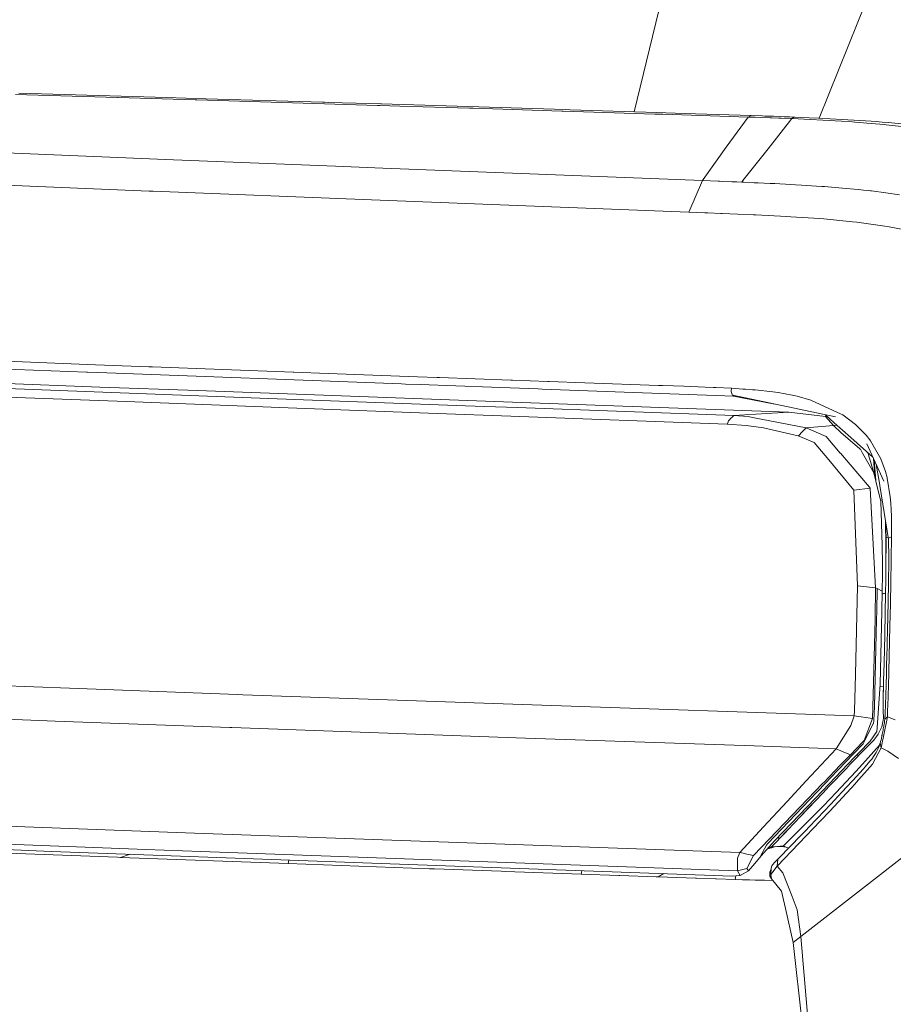
# Model space of a CAD drawing. Units: millimetres. Extents: x -671 to 6247, y 311 to 3658.
# Drawn here: x -433 to -302, y 1545 to 1693 of the extents above; entities that cross this region are included whole.
import ezdxf

# ---------------------------------------------------------------- set-up
doc = ezdxf.new("R2010")
doc.units = ezdxf.units.MM
doc.layers.add('1', color=7, linetype='Continuous', true_color=0xffffff)

msp = doc.modelspace()

# ---------------------------------------------------------------- linework, layer by layer
at = {"layer": '1', "color": 18, "linetype": 'Continuous', "lineweight": 13}
for p, q in [((-341.124788, 1678.765748), (-335.083531, 1703.488312)), ((-313.344315, 1677.800298), (-303.43728, 1702.415547)), ((-434.042977, 1681.344411), (-418.72363, 1680.890701)), ((-411.344337, 1680.906138), (-433.525132, 1681.557498)), ((-418.72363, 1680.890701), (-418.608474, 1680.887273)), ((-407.048511, 1680.544249), (-418.608474, 1680.887273)), ((-411.344337, 1680.906138), (-405.431317, 1680.730066)), ((-406.818675, 1680.537394), (-407.048511, 1680.544249)), ((-406.818675, 1680.537394), (-379.659938, 1679.722837)), ((-405.431317, 1680.730066), (-387.852954, 1680.206648)), ((-387.852954, 1680.206648), (-387.627648, 1680.199853)), ((-387.036132, 1680.182091), (-387.627648, 1680.199853)), ((-387.036132, 1680.182091), (-380.83105, 1679.994902)), ((-380.83105, 1679.994902), (-379.231023, 1679.946503)), ((-379.659938, 1679.722837), (-379.328536, 1679.712674)), ((-376.319694, 1679.62136), (-379.328536, 1679.712674)), ((-379.170941, 1679.944656), (-379.231023, 1679.946503)), ((-379.164504, 1679.944536), (-379.170941, 1679.944656)), ((-379.164266, 1679.944536), (-379.164504, 1679.944536)), ((-379.056739, 1679.941199), (-379.164266, 1679.944536)), ((-379.056739, 1679.941199), (-351.491736, 1679.093174)), ((-376.319694, 1679.62136), (-365.852403, 1679.301373)), ((-365.317391, 1679.284862), (-365.852403, 1679.301373)), ((-365.317391, 1679.284862), (-351.977157, 1678.871385)), ((-351.491736, 1679.093174), (-350.736426, 1679.06957)), ((-337.754773, 1678.659222), (-350.736426, 1679.06957)), ((-351.777362, 1678.865096), (-351.977157, 1678.871385)), ((-351.777362, 1678.865096), (-338.032769, 1678.4318)), ((-338.032769, 1678.4318), (-336.83257, 1678.393564)), ((-337.754773, 1678.659222), (-333.53238, 1678.524039)), ((-324.014234, 1677.981517), (-336.83257, 1678.393564)), ((-323.537873, 1678.200534), (-333.53238, 1678.524039)), ((-327.277946, 1673.435113), (-324.014234, 1677.981517)), ((-324.014234, 1677.981517), (-323.537873, 1678.200534)), ((-323.166417, 1677.953771), (-324.014234, 1677.981517)), ((-321.893262, 1678.144923), (-323.537873, 1678.200534)), ((-322.95041, 1677.946648), (-323.166417, 1677.953771)), ((-322.10617, 1677.918426), (-322.95041, 1677.946648)), ((-322.10617, 1677.918426), (-320.701884, 1677.868715)), ((-321.471976, 1678.130082), (-321.893262, 1678.144923)), ((-320.210265, 1678.083918), (-321.471976, 1678.130082)), ((-317.419814, 1677.734039), (-321.009444, 1673.211775)), ((-320.497798, 1677.861473), (-320.701884, 1677.868715)), ((-319.383668, 1677.818409), (-320.497798, 1677.861473)), ((-320.210265, 1678.083918), (-319.34719, 1678.050539)), ((-319.383668, 1677.818409), (-319.123792, 1677.80765)), ((-318.605231, 1678.021095), (-319.34719, 1678.050539)), ((-319.006251, 1677.802882), (-319.123792, 1677.80765)), ((-317.419814, 1677.734039), (-319.006251, 1677.802882)), ((-318.605231, 1678.021095), (-317.773627, 1677.987329)), ((-316.941308, 1677.953145), (-317.773627, 1677.987329)), ((-317.419814, 1677.734039), (-317.181396, 1677.914998)), ((-309.984015, 1677.351883), (-317.419814, 1677.734039)), ((-317.181396, 1677.914998), (-316.941308, 1677.953145)), ((-316.119241, 1677.919409), (-316.941308, 1677.953145)), ((-314.838933, 1677.865675), (-316.119241, 1677.919409)), ((-313.444661, 1677.804968), (-314.838933, 1677.865675)), ((-311.656283, 1677.72173), (-313.444661, 1677.804968)), ((-310.775327, 1677.677742), (-311.656283, 1677.72173)), ((-308.126019, 1677.529058), (-310.775327, 1677.677742)), ((-308.339404, 1677.242032), (-309.984015, 1677.351883)), ((-307.975339, 1677.215955), (-308.339404, 1677.242032)), ((-305.492209, 1677.353016), (-308.126019, 1677.529058)), ((-306.645679, 1677.115104), (-307.975339, 1677.215955)), ((-306.170033, 1677.076361), (-306.645679, 1677.115104)), ((-303.575562, 1676.844827), (-306.170033, 1677.076361)), ((-304.771708, 1677.298865), (-305.492209, 1677.353016)), ((-303.854035, 1677.225879), (-304.771708, 1677.298865)), ((-303.854035, 1677.225879), (-302.939223, 1677.148691)), ((-303.269195, 1676.814667), (-303.575562, 1676.844827)), ((-300.037431, 1676.451138), (-303.269195, 1676.814667)), ((-300.964641, 1676.95745), (-302.939223, 1677.148691)), ((-327.277946, 1673.435113), (-330.74789, 1668.601177)), ((-321.009444, 1673.211775), (-324.770497, 1668.473444)), ((-440.832662, 1672.803066), (-410.299825, 1671.578369)), ((-385.953712, 1670.601806), (-410.299825, 1671.578369)), ((-385.953712, 1670.601806), (-378.881024, 1670.318208)), ((-330.866384, 1668.435952), (-378.881024, 1670.318208)), ((-446.460294, 1668.207905), (-413.966941, 1666.859886)), ((-332.893418, 1663.69035), (-330.866384, 1668.435952)), ((-330.866384, 1668.435952), (-330.74789, 1668.601177)), ((-328.47576, 1668.340287), (-330.866384, 1668.435952)), ((-328.47576, 1668.340287), (-328.295754, 1668.334148)), ((-327.866124, 1668.31722), (-328.295754, 1668.334148)), ((-327.866124, 1668.31722), (-327.861594, 1668.317101)), ((-326.44348, 1668.26149), (-327.861594, 1668.317101)), ((-326.44348, 1668.26149), (-326.358365, 1668.258092)), ((-325.82097, 1668.236635), (-326.358365, 1668.258092)), ((-325.696992, 1668.231687), (-325.82097, 1668.236635)), ((-324.949311, 1668.201527), (-325.696992, 1668.231687)), ((-324.949311, 1668.201527), (-324.846791, 1668.35793)), ((-324.862765, 1668.198011), (-324.949311, 1668.201527)), ((-324.862765, 1668.198011), (-324.625062, 1668.188236)), ((-324.821757, 1668.395958), (-324.846791, 1668.35793)), ((-324.821757, 1668.395958), (-324.770497, 1668.473444)), ((-323.075818, 1668.123207), (-324.625062, 1668.188236)), ((-323.075818, 1668.123207), (-322.968053, 1668.118439)), ((-322.968053, 1668.118439), (-322.868155, 1668.114087)), ((-322.657632, 1668.104908), (-322.868155, 1668.114087)), ((-322.502898, 1668.098173), (-322.657632, 1668.104908)), ((-320.693778, 1668.015501), (-322.502898, 1668.098173)), ((-320.60008, 1668.011031), (-320.693778, 1668.015501)), ((-320.437478, 1668.003282), (-320.60008, 1668.011031)), ((-320.008563, 1667.98248), (-320.437478, 1668.003282)), ((-319.214629, 1667.942664), (-320.008563, 1667.98248)), ((-318.402575, 1667.900166), (-319.214629, 1667.942664)), ((-318.402575, 1667.900166), (-317.66467, 1667.861125)), ((-316.87622, 1667.816958), (-317.66467, 1667.861125)), ((-316.87622, 1667.816958), (-315.972137, 1667.764089)), ((-313.71765, 1667.620323), (-315.972137, 1667.764089)), ((-312.921809, 1667.56495), (-313.71765, 1667.620323)), ((-312.921809, 1667.56495), (-312.505054, 1667.534909)), ((-312.505054, 1667.534909), (-312.02011, 1667.498967)), ((-309.807824, 1667.319975), (-312.02011, 1667.498967)), ((-307.459401, 1667.098901), (-309.807824, 1667.319975)), ((-413.372563, 1666.835747), (-413.966941, 1666.859886)), ((-413.372563, 1666.835747), (-380.579518, 1665.554068)), ((-307.459401, 1667.098901), (-306.656169, 1667.01462)), ((-306.656169, 1667.01462), (-305.895614, 1666.930578)), ((-305.609511, 1666.897437), (-305.895614, 1666.930578)), ((-305.609511, 1666.897437), (-305.464553, 1666.880808)), ((-303.309487, 1666.608057), (-305.464553, 1666.880808)), ((-301.264333, 1666.307411), (-303.309487, 1666.608057)), ((-332.893418, 1663.69035), (-380.579518, 1665.554068)), ((-332.893418, 1663.69035), (-330.497788, 1663.598916)), ((-330.497788, 1663.598916), (-330.057429, 1663.582346)), ((-330.057429, 1663.582346), (-328.077601, 1663.507483)), ((-327.898072, 1663.500569), (-328.077601, 1663.507483)), ((-327.898072, 1663.500569), (-323.17953, 1663.308046)), ((-322.841453, 1663.292966), (-323.17953, 1663.308046)), ((-322.841453, 1663.292966), (-318.232106, 1663.059971)), ((-317.573833, 1663.021586), (-318.232106, 1663.059971)), ((-313.272523, 1662.726662), (-317.573833, 1663.021586)), ((-312.614964, 1662.673793), (-313.272523, 1662.726662)), ((-308.33249, 1662.264726), (-312.614964, 1662.673793)), ((-307.68423, 1662.191293), (-308.33249, 1662.264726)), ((-303.457307, 1661.61581), (-307.68423, 1662.191293)), ((-302.825259, 1661.512813), (-303.457307, 1661.61581)), ((-298.715161, 1660.700462), (-302.825259, 1661.512813)), ((-453.384208, 1642.013333), (-422.041463, 1640.799722)), ((-414.031791, 1640.489719), (-422.041463, 1640.799722)), ((-446.335601, 1640.572986), (-423.372077, 1639.6875)), ((-423.372077, 1639.6875), (-423.22998, 1639.682135)), ((-421.668815, 1639.623723), (-423.22998, 1639.682135)), ((-421.668815, 1639.623723), (-376.073407, 1637.91754)), ((-413.463878, 1640.468201), (-414.031791, 1640.489719)), ((-413.463878, 1640.468201), (-392.348575, 1639.676056)), ((-392.348575, 1639.676056), (-392.238902, 1639.672003)), ((-392.238902, 1639.672003), (-387.09526, 1639.481625)), ((-387.09526, 1639.481625), (-373.636054, 1638.983569)), ((-421.346711, 1637.439868), (-461.679982, 1638.997099)), ((-376.073407, 1637.91754), (-375.455188, 1637.89489)), ((-375.455188, 1637.89489), (-373.231696, 1637.814126)), ((-370.715426, 1638.875506), (-373.636054, 1638.983569)), ((-373.231696, 1637.814126), (-362.527179, 1637.425086)), ((-370.346831, 1638.862095), (-370.715426, 1638.875506)), ((-359.643029, 1638.47383), (-370.346831, 1638.862095)), ((-359.643029, 1638.47383), (-359.393405, 1638.46483)), ((-354.060935, 1638.274154), (-359.393405, 1638.46483)), ((-354.060935, 1638.274154), (-353.887128, 1638.268134)), ((-348.502683, 1638.077459), (-353.887128, 1638.268134)), ((-348.502683, 1638.077459), (-337.470817, 1637.687526)), ((-337.470817, 1637.687526), (-336.865472, 1637.666187)), ((-336.865472, 1637.666187), (-335.203456, 1637.607894)), ((-417.432832, 1635.266027), (-440.760898, 1636.152944)), ((-438.9997, 1637.354872), (-390.769528, 1635.551474)), ((-421.346711, 1637.439868), (-406.71091, 1636.9104)), ((-406.71091, 1636.9104), (-358.056115, 1635.150156)), ((-355.521964, 1637.170515), (-362.527179, 1637.425086)), ((-354.92854, 1637.149415), (-355.521964, 1637.170515)), ((-326.134526, 1636.089766), (-354.92854, 1637.149415)), ((-335.203456, 1637.607894), (-333.669232, 1637.554548)), ((-330.437707, 1637.441478), (-333.669232, 1637.554548)), ((-329.211997, 1637.393198), (-330.437707, 1637.441478)), ((-329.211997, 1637.393198), (-328.838634, 1637.377283)), ((-326.487588, 1637.257359), (-328.838634, 1637.377283)), ((-326.537894, 1636.800906), (-326.532649, 1636.84865)), ((-326.451825, 1636.492095), (-326.537894, 1636.800906)), ((-326.532649, 1636.84865), (-326.487588, 1637.257359)), ((-326.487588, 1637.257359), (-324.79124, 1637.152157)), ((-326.451825, 1636.492095), (-326.450633, 1636.487267)), ((-326.389121, 1636.266908), (-326.450633, 1636.487267)), ((-326.319026, 1636.209271), (-326.389121, 1636.266908)), ((-326.319026, 1636.209271), (-326.185988, 1636.099896)), ((-326.319026, 1636.209271), (-310.867595, 1632.964155)), ((-324.407624, 1637.126407), (-324.79124, 1637.152157)), ((-323.349284, 1637.048802), (-324.407624, 1637.126407)), ((-322.927999, 1637.01441), (-323.349284, 1637.048802)), ((-320.263194, 1636.731229), (-322.927999, 1637.01441)), ((-319.509315, 1636.624656), (-320.263194, 1636.731229)), ((-317.387866, 1636.241576), (-319.509315, 1636.624656)), ((-316.655683, 1636.075876), (-317.387866, 1636.241576)), ((-391.785192, 1634.290836), (-417.432832, 1635.266027)), ((-366.4649, 1634.642682), (-390.769528, 1635.551474)), ((-317.861842, 1633.696041), (-358.056115, 1635.150156)), ((-320.001411, 1634.882443), (-326.185988, 1636.099896)), ((-314.576911, 1635.492525), (-316.655683, 1636.075876)), ((-314.576911, 1635.492525), (-310.592221, 1633.633456)), ((-391.785192, 1634.290836), (-370.691585, 1633.488796)), ((-370.691585, 1633.488796), (-359.620141, 1633.080563)), ((-366.4649, 1634.642682), (-363.544749, 1634.533546)), ((-358.686971, 1634.356162), (-363.544749, 1634.533546)), ((-358.686971, 1634.356162), (-326.160954, 1633.16854)), ((-326.160954, 1633.16854), (-317.861842, 1633.696041)), ((-312.358188, 1633.005163), (-317.861842, 1633.696041)), ((-311.058568, 1632.092497), (-312.393358, 1633.284597)), ((-309.780406, 1633.254669), (-310.592221, 1633.633456)), ((-307.881402, 1631.832084), (-309.780406, 1633.254669)), ((-359.620141, 1633.080563), (-327.124642, 1631.882391)), ((-327.124642, 1631.882391), (-327.112721, 1631.917498)), ((-324.307012, 1631.656549), (-327.124642, 1631.882391)), ((-327.112721, 1631.917498), (-326.959895, 1632.368288)), ((-326.959895, 1632.368288), (-326.958226, 1632.370016)), ((-326.958226, 1632.370016), (-326.693343, 1632.635317)), ((-326.693343, 1632.635317), (-326.670932, 1632.657788)), ((-326.670932, 1632.657788), (-326.418208, 1632.911048)), ((-326.418208, 1632.911048), (-326.160954, 1633.16854)), ((-326.160954, 1633.16854), (-324.004697, 1633.005521)), ((-323.32878, 1632.875643), (-324.004697, 1633.005521)), ((-320.72811, 1632.375917), (-323.32878, 1632.875643)), ((-315.28263, 1631.329617), (-320.72811, 1632.375917)), ((-312.358188, 1633.005163), (-312.275852, 1633.179652)), ((-312.358188, 1633.005163), (-311.933131, 1632.873568)), ((-311.186122, 1631.68659), (-312.358188, 1633.005163)), ((-311.186122, 1631.68659), (-310.656084, 1631.733075)), ((-311.058568, 1632.092497), (-308.56161, 1629.862687)), ((-307.881402, 1631.832084), (-306.269216, 1630.200407)), ((-324.307012, 1631.656549), (-324.275779, 1631.653986)), ((-321.690129, 1631.331703), (-324.275779, 1631.653986)), ((-321.690129, 1631.331703), (-321.668672, 1631.329021)), ((-316.464232, 1630.116186), (-321.668672, 1631.329021)), ((-315.842914, 1630.754134), (-316.444682, 1630.136213)), ((-315.842914, 1630.754134), (-315.28263, 1631.329617)), ((-315.28263, 1631.329617), (-311.186122, 1631.68659)), ((-312.258529, 1630.002222), (-315.28263, 1631.329617)), ((-310.081767, 1630.643747), (-311.186122, 1631.68659)), ((-310.081767, 1630.643747), (-307.236003, 1628.195843)), ((-316.444682, 1630.136213), (-316.464232, 1630.116186)), ((-314.060019, 1629.109821), (-316.464232, 1630.116186)), ((-311.894464, 1626.498601), (-314.060019, 1629.109821)), ((-310.154246, 1627.529821), (-312.258529, 1630.002222)), ((-308.56161, 1629.862687), (-305.251732, 1626.906771)), ((-306.269216, 1630.200407), (-305.740165, 1629.527888)), ((-303.612041, 1623.328707), (-306.169557, 1628.909609)), ((-305.624055, 1629.380426), (-305.740165, 1629.527888)), ((-305.403995, 1628.997943), (-305.624055, 1629.380426)), ((-305.403995, 1628.997943), (-304.067658, 1626.676044)), ((-310.154246, 1627.529821), (-310.138988, 1627.511761)), ((-310.138988, 1627.511761), (-305.79214, 1622.404477)), ((-307.236003, 1628.195843), (-307.159947, 1628.130398)), ((-307.159947, 1628.130398), (-307.137536, 1628.103754)), ((-306.793736, 1627.509615), (-307.137536, 1628.103754)), ((-306.793736, 1627.509615), (-305.106448, 1624.593458)), ((-306.090946, 1627.656239), (-306.01673, 1627.514384)), ((-305.910634, 1627.311489), (-306.01673, 1627.514384)), ((-305.897283, 1627.277217), (-305.910634, 1627.311489)), ((-311.894464, 1626.498601), (-308.138179, 1621.9699)), ((-305.106448, 1624.593458), (-305.897283, 1627.277217)), ((-304.973174, 1624.039618), (-305.159777, 1626.706111)), ((-304.818305, 1623.396036), (-305.045924, 1626.457665)), ((-304.333972, 1623.300991), (-304.762683, 1625.839589)), ((-304.067658, 1626.676044), (-303.374099, 1624.778769)), ((-304.496812, 1622.060022), (-305.106448, 1624.593458)), ((-303.374099, 1624.778769), (-303.134727, 1623.885772)), ((-304.224061, 1622.650466), (-304.333972, 1623.300991)), ((-303.118991, 1623.790941), (-303.134727, 1623.885772)), ((-302.649306, 1620.946667), (-303.118991, 1623.790941)), ((-305.661725, 1622.251293), (-308.138179, 1621.96984)), ((-308.138179, 1621.9699), (-305.661725, 1622.251293)), ((-308.138179, 1621.9699), (-308.138179, 1621.96984)), ((-307.586955, 1607.609234), (-308.138179, 1621.96984)), ((-306.805757, 1622.121272), (-306.805759, 1622.1213)), ((-305.661725, 1622.251293), (-305.79214, 1622.404477)), ((-304.859923, 1607.322058), (-305.661725, 1622.251293)), ((-304.496812, 1622.060022), (-304.077672, 1620.319388)), ((-304.224061, 1622.650466), (-302.91022, 1614.543329)), ((-304.108231, 1620.446293), (-304.100322, 1620.448372)), ((-303.876694, 1620.507015), (-304.100322, 1620.448372)), ((-303.878831, 1613.648972), (-304.077672, 1620.319388)), ((-302.570151, 1620.007119), (-302.649306, 1620.946667)), ((-302.570151, 1620.007119), (-302.515077, 1619.000814)), ((-302.515077, 1619.000814), (-302.485513, 1618.056199)), ((-303.334044, 1613.61911), (-303.357374, 1617.302518)), ((-303.341918, 1617.207147), (-303.270625, 1614.829263)), ((-302.485513, 1618.056199), (-302.470254, 1616.999528)), ((-302.470254, 1616.999528), (-302.468108, 1616.537115)), ((-302.46787, 1615.829131), (-302.470016, 1614.984414)), ((-302.468108, 1616.537115), (-302.467631, 1616.029165)), ((-302.467631, 1616.029165), (-302.46787, 1615.829131)), ((-303.311633, 1610.120079), (-303.270625, 1614.829263)), ((-303.270625, 1614.829263), (-302.962771, 1614.867601)), ((-302.914428, 1614.772699), (-302.470016, 1614.984414)), ((-302.914428, 1614.772699), (-302.912997, 1614.739558)), ((-302.912997, 1614.739558), (-302.868413, 1611.589453)), ((-302.470016, 1614.984414), (-302.501964, 1611.672244)), ((-303.878831, 1613.648972), (-303.79753, 1610.926828)), ((-303.311633, 1610.120079), (-303.334044, 1613.61911)), ((-302.875089, 1611.126444), (-302.92015, 1608.292184)), ((-302.875089, 1611.126444), (-302.868413, 1611.589453)), ((-302.507924, 1611.259362), (-302.555369, 1608.276984)), ((-302.507924, 1611.259362), (-302.501964, 1611.672244)), ((-303.79753, 1610.926828), (-303.823995, 1609.28472)), ((-303.336905, 1608.344755), (-303.310679, 1609.956703)), ((-303.310679, 1609.956703), (-303.311633, 1610.120079)), ((-303.823995, 1609.28472), (-303.863811, 1606.793544)), ((-303.364324, 1606.64191), (-303.337144, 1608.338318)), ((-303.336905, 1608.344755), (-303.337144, 1608.339748)), ((-303.337144, 1608.339748), (-303.337144, 1608.338318)), ((-302.92015, 1608.292184), (-302.928733, 1607.783816)), ((-302.616881, 1604.923448), (-302.555369, 1608.276984)), ((-307.586955, 1607.609234), (-307.863759, 1594.275853)), ((-307.586955, 1607.609234), (-304.859923, 1607.322058)), ((-304.928111, 1602.798662), (-304.859923, 1607.322058)), ((-304.859923, 1607.322058), (-304.609584, 1607.189319)), ((-304.689216, 1603.737376), (-304.609584, 1607.189319)), ((-304.609584, 1607.189319), (-303.863811, 1606.793544)), ((-303.929376, 1603.823743), (-303.864764, 1606.733641)), ((-303.863811, 1606.793544), (-303.864764, 1606.733641)), ((-303.366708, 1606.489084), (-303.364324, 1606.64191)), ((-303.023862, 1602.852306), (-302.928733, 1607.783458)), ((-302.928733, 1607.783458), (-302.928733, 1607.783816)), ((-303.873208, 1606.353374), (-303.366708, 1606.489084)), ((-303.366708, 1606.489084), (-303.872544, 1606.383258)), ((-303.483533, 1600.344441), (-303.366708, 1606.489084)), ((-304.689216, 1603.737376), (-304.716395, 1602.557859)), ((-304.173993, 1592.823348), (-303.929376, 1603.823743)), ((-302.697944, 1601.537726), (-302.616881, 1604.923448)), ((-305.145072, 1593.071661), (-304.933595, 1602.557502)), ((-304.716395, 1602.557859), (-305.018949, 1589.440546)), ((-304.933595, 1602.557502), (-304.928111, 1602.798662)), ((-303.023862, 1602.852306), (-303.062486, 1601.106784)), ((-303.062724, 1601.097843), (-303.172874, 1596.697829)), ((-303.062724, 1601.097843), (-303.062486, 1601.106784)), ((-302.697944, 1601.537726), (-302.859115, 1594.812295)), ((-303.588199, 1596.021137), (-303.486394, 1600.227437)), ((-303.486394, 1600.227437), (-303.483533, 1600.344441)), ((-303.172874, 1596.697829), (-303.188848, 1596.061847)), ((-303.662108, 1593.353948), (-303.588199, 1596.021137)), ((-303.188848, 1596.061847), (-303.235101, 1594.389102)), ((-302.931594, 1592.347762), (-302.859353, 1594.804964)), ((-302.859115, 1594.812295), (-302.859353, 1594.804964)), ((-308.026122, 1588.823995), (-307.863759, 1594.275853)), ((-303.662347, 1593.349776), (-303.674506, 1592.939458)), ((-303.662108, 1593.353948), (-303.662347, 1593.349776)), ((-303.332137, 1591.126463), (-303.235339, 1594.386658)), ((-303.235339, 1594.386658), (-303.235101, 1594.389102)), ((-446.094321, 1592.971167), (-425.929832, 1592.223844)), ((-400.716352, 1591.289243), (-425.929832, 1592.223844)), ((-305.24783, 1589.413247), (-305.145072, 1593.071661)), ((-304.559754, 1587.062797), (-304.173993, 1592.823348)), ((-304.198664, 1592.454933), (-303.686189, 1592.541656)), ((-303.674983, 1592.923841), (-303.714799, 1590.875885)), ((-303.686189, 1592.541656), (-303.714799, 1590.875885)), ((-303.686189, 1592.541656), (-303.674983, 1592.923841)), ((-303.674983, 1592.923841), (-303.674745, 1592.925153)), ((-303.674506, 1592.939458), (-303.674745, 1592.925153)), ((-302.958297, 1591.441355), (-302.931594, 1592.347762)), ((-399.909781, 1591.260752), (-400.716352, 1591.289243)), ((-399.909781, 1591.260752), (-354.999351, 1589.670381)), ((-303.714799, 1590.875885), (-303.715514, 1590.401015)), ((-303.715514, 1590.401015), (-303.711346, 1590.100332)), ((-303.715514, 1590.401015), (-303.711699, 1590.100906)), ((-303.714799, 1590.875885), (-303.71184, 1590.135925)), ((-303.335237, 1591.030679), (-303.370523, 1589.910409)), ((-303.335237, 1591.030679), (-303.332137, 1591.126463)), ((-303.011226, 1589.753291), (-302.973317, 1590.956173)), ((-302.973317, 1590.956173), (-302.958297, 1591.441355)), ((-354.999351, 1589.670381), (-308.054732, 1588.069341)), ((-305.296229, 1587.680778), (-305.24783, 1589.413247)), ((-305.101918, 1587.450347), (-305.019425, 1589.419267)), ((-305.018949, 1589.440546), (-305.019425, 1589.419267)), ((-303.711346, 1590.100332), (-303.694295, 1588.870249)), ((-303.694295, 1588.870249), (-303.667115, 1587.737462)), ((-303.400325, 1588.964543), (-303.416299, 1588.456533)), ((-303.388404, 1589.346549), (-303.400325, 1588.964543)), ((-303.388404, 1589.346549), (-303.381967, 1589.551053)), ((-303.381967, 1589.551053), (-303.370523, 1589.910409)), ((-303.011226, 1589.753291), (-303.039598, 1588.826976)), ((-428.087996, 1587.297282), (-447.637366, 1588.034532)), ((-308.554458, 1586.663804), (-308.054732, 1588.069341)), ((-308.054732, 1588.069341), (-308.026122, 1588.823995)), ((-308.054732, 1588.069341), (-305.296229, 1587.680778)), ((-305.296229, 1587.680778), (-306.582974, 1584.395132)), ((-305.101918, 1587.450347), (-305.115747, 1587.33984)), ((-303.080606, 1587.923488), (-304.033326, 1583.264968)), ((-303.898381, 1586.433193), (-303.717422, 1587.453565)), ((-303.717422, 1587.453565), (-303.667115, 1587.737462)), ((-303.468513, 1587.597749), (-303.501414, 1587.309561)), ((-303.080606, 1587.923488), (-303.468513, 1587.597749)), ((-303.448485, 1587.827167), (-303.468513, 1587.597749)), ((-303.416299, 1588.456533), (-303.467403, 1587.610464)), ((-303.448485, 1587.827167), (-303.434896, 1588.036141)), ((-303.416299, 1588.456533), (-303.434896, 1588.036141)), ((-303.080606, 1587.923488), (-303.055095, 1588.376722)), ((-303.080606, 1587.923488), (-301.911401, 1587.488136)), ((-303.055095, 1588.376722), (-303.039598, 1588.826976)), ((-401.848125, 1586.354873), (-428.087996, 1587.297282)), ((-401.526736, 1586.34331), (-401.848125, 1586.354873)), ((-357.459115, 1584.760568), (-401.526736, 1586.34331)), ((-310.776519, 1583.16376), (-308.554458, 1586.663804)), ((-305.192517, 1586.924515), (-306.538867, 1584.287247)), ((-305.192517, 1586.924515), (-305.185842, 1586.960158)), ((-305.115747, 1587.33984), (-305.185842, 1586.960158)), ((-304.648923, 1585.733435), (-304.61173, 1586.28603)), ((-304.559754, 1587.062797), (-304.61173, 1586.28603)), ((-303.99208, 1586.243472), (-304.392146, 1585.431478)), ((-303.99208, 1586.243472), (-303.898381, 1586.433193)), ((-303.73721, 1585.929415), (-303.776311, 1585.726223)), ((-303.73721, 1585.929415), (-303.699779, 1586.123667)), ((-303.699779, 1586.123667), (-303.617286, 1586.565337)), ((-303.596066, 1586.68556), (-303.617286, 1586.565337)), ((-303.576755, 1586.799583), (-303.596066, 1586.68556)), ((-303.576755, 1586.799583), (-303.537892, 1587.04581)), ((-303.537892, 1587.04581), (-303.501414, 1587.309561)), ((-323.102044, 1583.57986), (-357.459115, 1584.760568)), ((-304.648923, 1585.733435), (-305.65195, 1584.272346)), ((-305.122899, 1584.419331), (-305.199193, 1584.334514)), ((-305.12123, 1584.421298), (-305.122899, 1584.419331)), ((-305.12123, 1584.421298), (-304.441737, 1585.330865)), ((-304.441737, 1585.330865), (-304.392146, 1585.431478)), ((-304.093408, 1584.262154), (-304.033326, 1584.491274)), ((-304.033326, 1584.491274), (-303.981351, 1584.70895)), ((-303.968715, 1584.764323), (-303.981351, 1584.70895)), ((-303.957509, 1584.815106), (-303.968715, 1584.764323)), ((-303.934859, 1584.919832), (-303.957509, 1584.815106)), ((-303.934859, 1584.919832), (-303.909348, 1585.043332)), ((-303.909348, 1585.043332), (-303.890752, 1585.136494)), ((-303.880261, 1585.188947), (-303.890752, 1585.136494)), ((-303.870725, 1585.236928), (-303.880261, 1585.188947)), ((-303.851651, 1585.335812), (-303.870725, 1585.236928)), ((-303.851651, 1585.335812), (-303.776311, 1585.726223)), ((-323.102044, 1583.57986), (-310.776519, 1583.16376)), ((-315.290975, 1578.340611), (-310.776519, 1583.16376)), ((-310.776519, 1583.16376), (-309.699821, 1582.70236)), ((-308.622884, 1582.241139), (-306.788491, 1584.178052)), ((-308.149146, 1582.40994), (-306.778955, 1583.846173)), ((-305.65195, 1584.272346), (-307.367848, 1582.554838)), ((-306.817578, 1580.84949), (-304.276192, 1583.702086)), ((-306.788491, 1584.178052), (-306.582974, 1584.395132)), ((-306.778955, 1583.846173), (-306.742476, 1583.888671)), ((-306.768941, 1582.776329), (-305.199193, 1584.334514)), ((-306.538867, 1584.287247), (-306.742476, 1583.888671)), ((-304.033326, 1583.264968), (-305.335568, 1580.830297)), ((-304.753589, 1582.604072), (-304.385947, 1583.390317)), ((-304.385947, 1583.390317), (-304.161595, 1584.02761)), ((-304.124879, 1584.150634), (-304.161595, 1584.02761)), ((-304.161595, 1584.02761), (-304.033326, 1583.264968)), ((-304.093408, 1584.262154), (-304.124879, 1584.150634)), ((-304.033326, 1583.264968), (-302.993106, 1582.799814)), ((-308.075713, 1581.846437), (-312.796878, 1576.896927)), ((-308.149146, 1582.40994), (-311.61456, 1578.777871)), ((-310.15973, 1580.662927), (-308.622884, 1582.241139)), ((-309.699821, 1582.70236), (-308.622884, 1582.241139)), ((-308.711099, 1580.765865), (-307.482528, 1582.049391)), ((-308.075713, 1581.846437), (-307.367848, 1582.554838)), ((-307.615893, 1582.306606), (-307.459878, 1582.072756)), ((-307.482528, 1582.049391), (-307.459878, 1582.072756)), ((-307.459878, 1582.072756), (-307.115363, 1582.42639)), ((-307.459878, 1582.072756), (-307.121324, 1582.42186)), ((-306.768941, 1582.776329), (-307.121324, 1582.42186)), ((-306.768941, 1582.776329), (-307.115363, 1582.42639)), ((-305.645036, 1581.314108), (-305.415915, 1581.598184)), ((-305.415915, 1581.598184), (-305.046605, 1582.158885)), ((-305.046605, 1582.158885), (-304.753589, 1582.604072)), ((-301.4019, 1581.671915), (-302.993106, 1582.799814)), ((-312.588738, 1578.159413), (-310.15973, 1580.662927)), ((-309.243011, 1580.210051), (-311.816262, 1577.513358)), ((-308.711099, 1580.765865), (-309.243011, 1580.210051)), ((-307.819652, 1579.72481), (-306.817578, 1580.84949)), ((-307.776498, 1578.086099), (-305.335568, 1580.830297)), ((-306.632089, 1580.200634), (-307.33447, 1579.430363)), ((-306.632089, 1580.200634), (-306.481647, 1580.366633)), ((-305.645036, 1581.314108), (-306.481647, 1580.366633)), ((-311.61456, 1578.777871), (-312.296437, 1578.063807)), ((-307.819652, 1579.72481), (-310.789393, 1576.577565)), ((-307.632255, 1579.105041), (-309.925126, 1576.626859)), ((-307.632255, 1579.105041), (-307.33447, 1579.430363)), ((-318.143653, 1575.250945), (-315.290975, 1578.340611)), ((-316.201734, 1574.43913), (-312.809514, 1577.932081)), ((-312.296437, 1578.063807), (-313.66186, 1576.633951)), ((-312.588738, 1578.159413), (-312.809514, 1577.932081)), ((-312.788533, 1576.494), (-311.818646, 1577.511034)), ((-311.818646, 1577.511034), (-311.816262, 1577.513358)), ((-307.934569, 1577.908418), (-311.747836, 1573.784969)), ((-307.776498, 1578.086099), (-307.934569, 1577.908418)), ((-313.66186, 1576.633951), (-321.070718, 1568.875453)), ((-312.796878, 1576.896927), (-317.469644, 1571.997962)), ((-312.788533, 1576.494), (-313.844966, 1575.386426)), ((-312.674569, 1574.579677), (-310.789393, 1576.577565)), ((-311.594771, 1574.822566), (-309.925126, 1576.626859)), ((-321.672486, 1571.429214), (-318.143653, 1575.250945)), ((-319.692897, 1570.773384), (-316.201734, 1574.43913)), ((-316.119956, 1572.993717), (-314.806985, 1574.375412)), ((-316.119956, 1572.993717), (-314.984607, 1574.187777)), ((-313.84735, 1575.383982), (-314.984607, 1574.187777)), ((-312.674569, 1574.579677), (-314.859659, 1572.40192)), ((-314.806985, 1574.375412), (-313.84735, 1575.383982)), ((-313.84735, 1575.383982), (-313.844966, 1575.386426)), ((-312.603997, 1573.751173), (-311.594771, 1574.822566)), ((-318.016814, 1570.995292), (-316.119956, 1572.993717)), ((-313.581275, 1572.720489), (-313.916211, 1572.369228)), ((-313.581275, 1572.720489), (-312.603997, 1573.751173)), ((-313.125453, 1572.341826), (-311.747836, 1573.784969)), ((-408.526706, 1570.510111), (-447.828101, 1572.002551)), ((-325.230884, 1567.575118), (-321.672486, 1571.429214)), ((-317.469644, 1571.997962), (-320.029305, 1569.314084)), ((-319.647597, 1565.50946), (-313.125476, 1572.341802)), ((-314.859659, 1572.40192), (-318.696069, 1568.578384)), ((-315.584706, 1570.625565), (-314.586448, 1571.666322)), ((-313.916235, 1572.369202), (-314.586448, 1571.666322)), ((-407.148408, 1570.461533), (-408.526706, 1570.510111)), ((-407.148408, 1570.461533), (-325.230884, 1567.575118)), ((-319.692897, 1570.773384), (-323.168324, 1567.12409)), ((-319.495029, 1569.874288), (-319.334077, 1569.607339)), ((-319.334077, 1569.607339), (-318.901586, 1570.063135)), ((-318.901586, 1570.063135), (-318.443345, 1570.544741)), ((-318.459796, 1570.528648), (-318.901586, 1570.063135)), ((-318.016814, 1570.995292), (-318.459796, 1570.528648)), ((-318.016814, 1570.995292), (-318.443345, 1570.544741)), ((-317.529963, 1568.618974), (-316.213893, 1569.976411)), ((-316.213893, 1569.976411), (-315.584706, 1570.625565)), ((-439.951943, 1569.006941), (-414.454268, 1568.030617)), ((-321.232366, 1568.703255), (-322.080182, 1567.148349)), ((-322.036551, 1567.074737), (-320.029305, 1569.314084)), ((-321.070718, 1568.875453), (-321.232366, 1568.703255)), ((-320.889997, 1568.195901), (-321.047495, 1568.17816)), ((-320.973062, 1568.2612), (-320.889997, 1568.195901)), ((-320.889997, 1568.195901), (-320.049316, 1568.449662)), ((-320.496844, 1568.415723), (-320.889997, 1568.195901)), ((-320.738272, 1568.241699), (-320.419358, 1568.294964)), ((-320.496844, 1568.415723), (-320.495891, 1568.414292)), ((-319.986867, 1568.926415), (-320.495891, 1568.414292)), ((-320.495891, 1568.414292), (-320.467042, 1568.416557)), ((-320.263671, 1568.43271), (-320.467042, 1568.416557)), ((-319.952205, 1568.457667), (-320.419358, 1568.294964)), ((-320.143508, 1568.442187), (-320.263671, 1568.43271)), ((-320.02859, 1568.451307), (-320.143508, 1568.442187)), ((-320.02859, 1568.451307), (-318.715142, 1568.560681)), ((-319.986867, 1568.926415), (-319.98043, 1568.933151)), ((-319.934176, 1568.981788), (-319.98043, 1568.933151)), ((-319.752025, 1569.165489), (-319.934176, 1568.981788)), ((-319.759416, 1569.16233), (-319.934176, 1568.981788)), ((-319.769185, 1568.472908), (-318.631934, 1568.427822)), ((-319.586562, 1569.342396), (-319.759416, 1569.16233)), ((-319.752025, 1569.165489), (-319.586562, 1569.342396)), ((-319.586562, 1569.342396), (-319.562243, 1569.367609)), ((-319.562243, 1569.367609), (-319.542693, 1569.387934)), ((-319.542693, 1569.387934), (-319.334077, 1569.607339)), ((-319.521712, 1566.595635), (-317.529963, 1568.618974)), ((-318.715142, 1568.560681), (-318.696069, 1568.578384)), ((-318.715142, 1568.560681), (-317.932733, 1568.209817)), ((-318.398713, 1568.418782), (-318.631934, 1568.427822)), ((-316.098498, 1554.963252), (-297.964381, 1569.088719)), ((-418.69192, 1566.8632), (-443.240689, 1567.802808)), ((-437.586593, 1568.101427), (-428.65281, 1567.746303)), ((-416.102218, 1567.283532), (-428.65281, 1567.746303)), ((-418.69192, 1566.8632), (-418.25633, 1566.84675)), ((-418.25633, 1566.84675), (-416.818215, 1567.309933)), ((-393.061208, 1565.914056), (-418.25633, 1566.84675)), ((-377.754497, 1565.869353), (-416.102218, 1567.283532)), ((-406.21643, 1567.733667), (-414.454268, 1568.030617)), ((-406.21643, 1567.733667), (-325.617122, 1564.828715)), ((-325.617122, 1564.828715), (-325.598048, 1566.708467)), ((-325.598048, 1566.708467), (-325.230884, 1567.575118)), ((-325.230884, 1567.575118), (-324.740457, 1567.46783)), ((-324.740457, 1567.46783), (-324.199723, 1567.349574)), ((-324.199723, 1567.349574), (-323.168324, 1567.12409)), ((-323.168324, 1567.12409), (-324.174689, 1565.198026)), ((-323.010015, 1565.918109), (-322.036551, 1567.074737)), ((-322.080182, 1567.148349), (-322.036551, 1567.074737)), ((-392.970715, 1566.430493), (-393.061208, 1565.914056)), ((-371.837901, 1565.14462), (-393.061208, 1565.914056)), ((-377.754497, 1565.869353), (-326.376962, 1564.043603)), ((-323.943662, 1564.808509), (-323.010015, 1565.918109)), ((-320.604848, 1564.299962), (-319.647597, 1565.50946)), ((-320.557164, 1565.249285), (-320.604848, 1564.299962)), ((-320.557164, 1565.249285), (-320.448922, 1565.576336)), ((-320.292758, 1565.785966), (-320.448922, 1565.576336)), ((-320.292758, 1565.785966), (-320.053863, 1566.053293)), ((-320.053863, 1566.053293), (-319.793509, 1566.321931)), ((-319.793509, 1566.321931), (-319.655465, 1566.461048)), ((-319.521712, 1566.595635), (-319.655465, 1566.461048)), ((-319.521712, 1566.595635), (-319.647597, 1565.50946)), ((-319.647597, 1565.50946), (-318.777131, 1564.519963)), ((-371.837901, 1565.14462), (-371.105479, 1565.118334)), ((-371.105479, 1565.118334), (-361.102628, 1564.759574)), ((-361.102628, 1564.759574), (-360.415744, 1564.734957)), ((-349.065112, 1564.331195), (-360.415744, 1564.734957)), ((-348.970774, 1564.846495), (-349.065112, 1564.331195)), ((-343.421506, 1564.129493), (-349.065112, 1564.331195)), ((-343.272971, 1564.124129), (-343.421506, 1564.129493)), ((-337.825583, 1563.932678), (-343.272971, 1564.124129)), ((-337.825583, 1563.932678), (-337.498712, 1563.921234)), ((-337.498712, 1563.921234), (-336.636718, 1564.408193)), ((-337.498712, 1563.921234), (-331.885861, 1563.721678)), ((-326.376962, 1564.043603), (-325.194644, 1564.116261)), ((-325.839978, 1564.076602), (-325.934695, 1563.516161)), ((-325.617122, 1564.828715), (-324.174689, 1565.198026)), ((-325.617122, 1564.828715), (-325.194644, 1564.116261)), ((-325.194644, 1564.116261), (-323.943662, 1564.808509)), ((-324.174689, 1565.198026), (-323.943662, 1564.808509)), ((-320.747899, 1564.032337), (-320.724534, 1564.624331)), ((-320.473479, 1563.627026), (-320.747899, 1564.032337)), ((-320.724534, 1564.624331), (-320.56901, 1565.013457)), ((-320.473479, 1563.627026), (-320.604848, 1564.299962)), ((-317.405986, 1560.953162), (-318.777131, 1564.519963)), ((-331.727313, 1563.715956), (-331.885861, 1563.721678)), ((-328.888225, 1563.614747), (-331.727313, 1563.715956)), ((-328.807401, 1563.611886), (-328.888225, 1563.614747)), ((-325.934695, 1563.516161), (-328.807401, 1563.611886)), ((-324.859189, 1563.484809), (-325.934695, 1563.516161)), ((-324.859189, 1563.484809), (-323.769378, 1563.458524)), ((-323.769378, 1563.458524), (-322.958993, 1563.442251)), ((-322.658347, 1563.436708), (-322.958993, 1563.442251)), ((-322.658347, 1563.436708), (-321.543979, 1563.415251)), ((-320.275032, 1563.37961), (-321.543979, 1563.415251)), ((-320.473479, 1563.627026), (-319.001245, 1561.791501)), ((-318.398522, 1559.151075), (-319.001245, 1561.791501)), ((-316.645907, 1558.976195), (-317.405986, 1560.953162)), ((-317.236232, 1554.058692), (-318.398522, 1559.151075)), ((-316.098498, 1554.963252), (-316.645907, 1558.976195)), ((-317.236232, 1554.058692), (-316.098498, 1554.963252)), ((-316.098498, 1554.963252), (-311.712312, 1505.27533)), ((-315.87057, 1541.933796), (-317.236232, 1554.058692))]:
    msp.add_line(p, q, dxfattribs=at)

doc.saveas('drawing.dxf')
